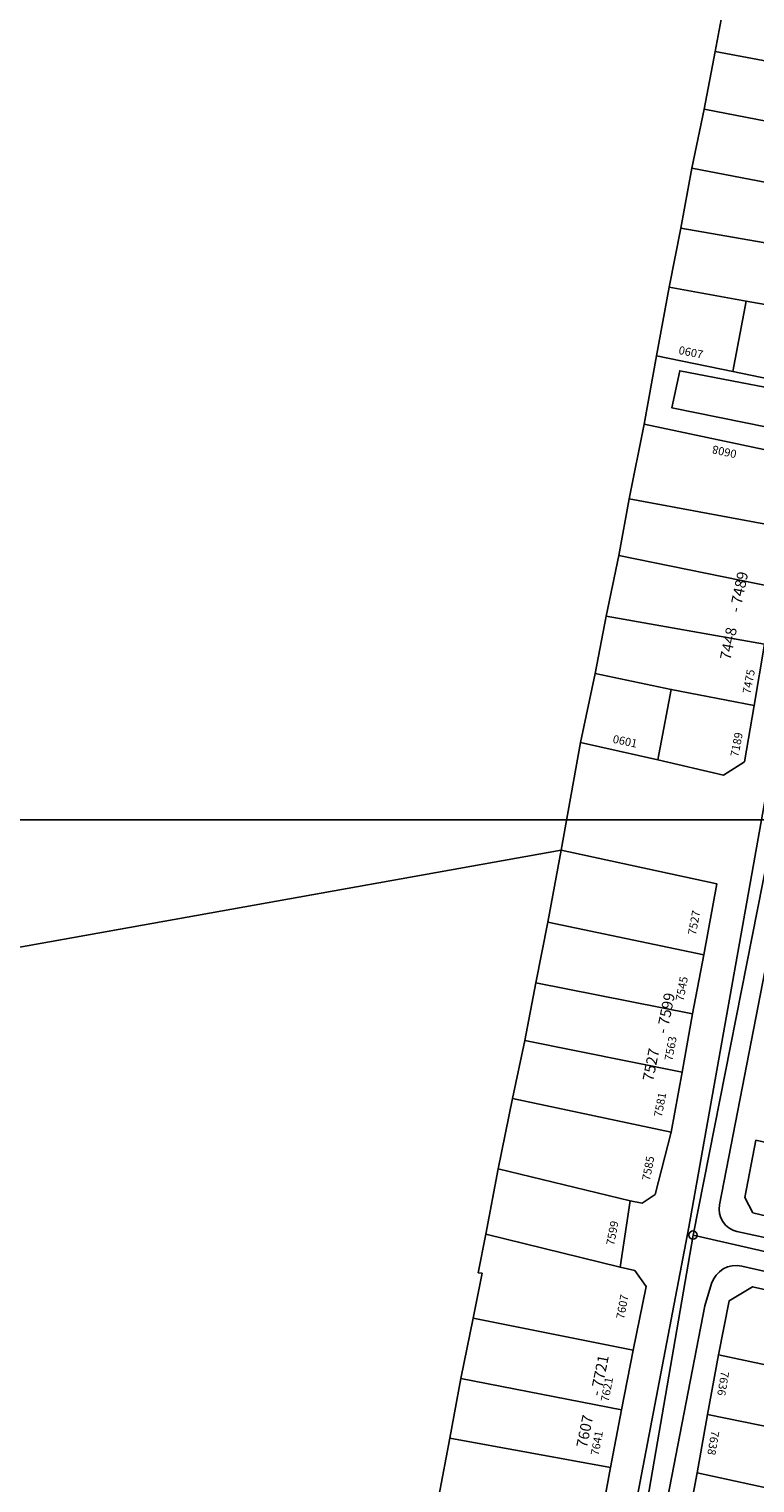
# Model space of a CAD drawing. Extents: x 341965 to 349308, y 6286600 to 6293425.
# Drawn here: x 345137 to 345271, y 6289478 to 6289746 of the extents above; entities that cross this region are included whole.
import ezdxf

# ---------------------------------------------------------------- set-up
doc = ezdxf.new("R2010")
doc.units = 0
doc.header["$MEASUREMENT"] = 0
doc.layers.get('0').update_dxf_attribs({"linetype": 'CONTINUOUS'})
for name, color, linetype in [('1010', 7, 'CONTINUOUS'), ('1400', 7, 'CONTINUOUS'), ('1500', 7, 'CONTINUOUS'), ('2000', 7, 'CONTINUOUS'), ('2510', 7, 'CONTINUOUS'), ('LIMITE_PREDIAL', 7, 'CONTINUOUS')]:
    doc.layers.add(name, color=color, linetype=linetype)

msp = doc.modelspace()

# ---------------------------------------------------------------- linework, layer by layer
at = {"color": 3}
for points in [[(344500, 6289600), (345400, 6289600), (345400, 6290200), (344500, 6290200), (344500, 6289600)], [(344500, 6289000), (345400, 6289000), (345400, 6289600), (344500, 6289600), (344500, 6289000)]]:
    msp.add_lwpolyline(points, dxfattribs=at)
at = {"color": 10}
for points in [[(345274.28, 6289598.44), (345259.42, 6289523.3)], [(345259.42, 6289523.3), (345246.84, 6289450.16)], [(345259.42, 6289523.3), (345376.12, 6289496.63), (345448.21, 6289481.09)]]:
    msp.add_lwpolyline(points, dxfattribs=at)
at = {"layer": '1400', "color": 2}
for points in [[(345271.04, 6289540.82), (345268.99, 6289530.23), (345270.48, 6289527.42), (345292.17, 6289522.24)], [(345324.82, 6289501.2), (345314.02, 6289503.62), (345304.42, 6289506.03), (345293.53, 6289508.54), (345270.43, 6289513.77), (345266.13, 6289511.17), (345264.12, 6289501.18), (345262.11, 6289490.18), (345260.19, 6289479.38), (345258.18, 6289468.59)]]:
    msp.add_lwpolyline(points, dxfattribs=at)
at = {"layer": '1500'}
msp.add_circle((345259.41, 6289523.3), 0.759, dxfattribs=at)
at = {"layer": '2000', "color": 1}
for points in [[(345283.9, 6289677.81), (345256.97, 6289682.98), (345255.52, 6289676.1), (345281.94, 6289670.74)], [(345272.85, 6289604.49), (345258.62, 6289524.79), (345228.36, 6289366.45)], [(345276.1, 6289589.42), (345264.34, 6289528.9), (345264.25, 6289528.09), (345264.33, 6289527.29), (345264.55, 6289526.51), (345264.93, 6289525.79), (345265.43, 6289525.15), (345266.05, 6289524.63), (345266.75, 6289524.23), (345267.52, 6289523.97), (345284.61, 6289520.26)], [(345267.55, 6289517.68), (345266.66, 6289517.62), (345265.81, 6289517.41), (345265.01, 6289517.04), (345264.29, 6289516.53), (345263.68, 6289515.89), (345263.2, 6289515.15), (345262.86, 6289514.33), (345261.62, 6289510.25), (345251.27, 6289456.85)], [(345443.18, 6289477.21), (345443.03, 6289477.54), (345442.81, 6289477.84), (345442.54, 6289478.08), (345442.22, 6289478.26), (345441.87, 6289478.36), (345438.21, 6289479.08), (345427.88, 6289481.63), (345341.04, 6289501.13), (345268.42, 6289517.56), (345267.55, 6289517.68)]]:
    msp.add_lwpolyline(points, dxfattribs=at)
at = {"layer": 'LIMITE_PREDIAL', "color": 4}
for points in [[(345265.55, 6289752.87), (345263.51, 6289741.98), (345261.46, 6289731.29), (345259.21, 6289720.4), (345257.17, 6289709.3), (345255.02, 6289698.41), (345252.67, 6289685.72), (345250.41, 6289673.13), (345247.65, 6289659.34)], [(345292.78, 6289736.45), (345294.93, 6289747.14), (345265.55, 6289752.87), (345263.51, 6289741.98), (345292.78, 6289736.45)], [(345290.74, 6289725.66), (345292.78, 6289736.45), (345263.51, 6289741.98), (345261.46, 6289731.29), (345290.74, 6289725.66)], [(345288.39, 6289714.77), (345290.74, 6289725.66), (345261.46, 6289731.29), (345259.21, 6289720.4), (345288.39, 6289714.77)], [(345286.55, 6289704.18), (345288.39, 6289714.77), (345259.21, 6289720.4), (345257.17, 6289709.3), (345286.55, 6289704.18)], [(345284.3, 6289693.19), (345286.55, 6289704.18), (345257.17, 6289709.3), (345255.02, 6289698.41), (345269.21, 6289695.85), (345284.3, 6289693.19)], [(345252.67, 6289685.72), (345266.75, 6289682.86), (345269.21, 6289695.85), (345255.02, 6289698.41), (345252.67, 6289685.72)], [(345266.75, 6289682.86), (345280.44, 6289680.01), (345281.75, 6289681.3), (345284.3, 6289693.19), (345269.21, 6289695.85), (345266.75, 6289682.86)], [(345247.65, 6289659.34), (345276.83, 6289653.92), (345278.56, 6289661.51), (345278.48, 6289664.11), (345276.89, 6289667.52), (345250.41, 6289673.13), (345247.65, 6289659.34)], [(345247.65, 6289659.34), (345245.71, 6289648.85), (345243.36, 6289637.66), (345241.32, 6289627.07), (345238.66, 6289614.28), (345235.08, 6289594.4), (345040.13, 6289559.52)], [(345274.69, 6289642.93), (345276.83, 6289653.92), (345247.65, 6289659.34), (345245.71, 6289648.85), (345274.69, 6289642.93)], [(345272.64, 6289632.44), (345274.69, 6289642.93), (345245.71, 6289648.85), (345243.36, 6289637.66), (345272.64, 6289632.44)], [(345270.69, 6289621.15), (345272.64, 6289632.44), (345243.36, 6289637.66), (345241.32, 6289627.07), (345255.41, 6289624.11), (345270.69, 6289621.15)], [(345255.41, 6289624.11), (345241.32, 6289627.07), (345238.66, 6289614.28), (345252.95, 6289611.12), (345255.41, 6289624.11)], [(345252.95, 6289611.12), (345255.41, 6289624.11), (345270.69, 6289621.15), (345268.95, 6289610.75), (345265.04, 6289608.27), (345252.95, 6289611.12)], [(345212.47, 6289475.09), (345214.52, 6289485.78), (345216.56, 6289496.78), (345218.81, 6289507.97), (345220.45, 6289516.26), (345219.75, 6289516.36), (345221.18, 6289523.46), (345223.43, 6289535.55), (345226.08, 6289548.54), (345228.33, 6289559.23), (345230.38, 6289569.92), (345232.62, 6289581.11), (345235.08, 6289594.4), (345040.13, 6289559.52), (345025.27, 6289521.19), (345046.83, 6289512.3), (345045.51, 6289508.1), (345051.4, 6289506.08), (345034.02, 6289462.55)], [(345235.08, 6289594.4), (345232.62, 6289581.11), (345261.4, 6289575.09), (345263.85, 6289588.18), (345235.08, 6289594.4)], [(345261.4, 6289575.09), (345259.35, 6289564.19), (345230.38, 6289569.92), (345232.62, 6289581.11), (345261.4, 6289575.09)], [(345230.38, 6289569.92), (345228.33, 6289559.23), (345257.41, 6289553.4), (345259.35, 6289564.19), (345230.38, 6289569.92)], [(345257.41, 6289553.4), (345255.36, 6289542.31), (345226.08, 6289548.54), (345228.33, 6289559.23), (345257.41, 6289553.4)], [(345226.08, 6289548.54), (345223.43, 6289535.55), (345247.8, 6289529.64), (345250, 6289529.23), (345252.41, 6289530.82), (345255.36, 6289542.31), (345226.08, 6289548.54)], [(345271.04, 6289540.82), (345268.99, 6289530.23), (345270.48, 6289527.42), (345292.17, 6289522.24), (345295.01, 6289535.44), (345271.04, 6289540.82)], [(345247.8, 6289529.64), (345245.95, 6289517.35), (345221.18, 6289523.46), (345223.43, 6289535.55), (345247.8, 6289529.64)], [(345221.18, 6289523.46), (345219.75, 6289516.36), (345220.45, 6289516.26), (345218.81, 6289507.97), (345248.39, 6289502.04), (345250.74, 6289513.83), (345248.65, 6289516.74), (345245.95, 6289517.35), (345221.18, 6289523.46)], [(345270.43, 6289513.77), (345266.13, 6289511.17), (345264.12, 6289501.18), (345290.51, 6289495.55), (345293.53, 6289508.54), (345270.43, 6289513.77)], [(345248.39, 6289502.04), (345246.24, 6289491.05), (345216.56, 6289496.78), (345218.81, 6289507.97), (345248.39, 6289502.04)], [(345290.51, 6289495.55), (345288.1, 6289484.85), (345262.11, 6289490.18), (345264.12, 6289501.18), (345290.51, 6289495.55)], [(345216.56, 6289496.78), (345214.52, 6289485.78), (345244.2, 6289480.36), (345246.24, 6289491.05), (345216.56, 6289496.78)], [(345262.11, 6289490.18), (345260.19, 6289479.38), (345285.68, 6289473.85), (345287.09, 6289479.45), (345288.1, 6289484.85), (345262.11, 6289490.18)], [(345244.2, 6289480.36), (345242.15, 6289469.37), (345212.47, 6289475.09), (345214.52, 6289485.78), (345244.2, 6289480.36)], [(345285.68, 6289473.85), (345283.37, 6289463.15), (345258.18, 6289468.59), (345260.19, 6289479.38), (345285.68, 6289473.85)]]:
    msp.add_lwpolyline(points, dxfattribs=at)

# ---------------------------------------------------------------- texts
at = {"layer": '1010', "color": 10}
for s, rotation, p in [(' - 7489', 78.1514, (345267.95, 6289637.58)), ('7448', 78.1514, (345266.32, 6289629.42)), (' - 7599', 78.6671, (345254.49, 6289559.76)), ('7527', 78.6671, (345252.04, 6289551.6)), (' - 7721', 78.4952, (345242.25, 6289492.85)), ('7607', 78.4952, (345239.8, 6289483.88))]:
    msp.add_text(s, height=2, rotation=rotation, dxfattribs=at).set_placement(p)
at = {"layer": '2510', "color": 4}
for s, rotation, p in [('0607', 348.4729, (345256.66, 6289686.1)), ('0608', 168.1631, (345267.59, 6289668.27)), ('7475', 79.1255, (345270.02, 6289623.18)), ('0601', 348.1292, (345244.49, 6289614.26)), ('7189', 79.1255, (345267.78, 6289611.55)), ('7527', 79.4119, (345259.94, 6289578.64)), ('7545', 79.4119, (345257.66, 6289566.44)), ('7563', 79.4119, (345255.6, 6289555.4)), ('7581', 79.4119, (345253.66, 6289545.02)), ('7585', 79.4119, (345251.46, 6289533.27)), ('7599', 79.4119, (345244.84, 6289521.3)), ('7607', 79.4119, (345246.68, 6289507.69)), ('7621', 79.4119, (345243.83, 6289492.42)), ('7636', 260.5239, (345264.63, 6289498.25)), ('7641', 79.4119, (345241.97, 6289482.49)), ('7638', 260.5239, (345262.81, 6289487.27))]:
    msp.add_text(s, height=1.5, rotation=rotation, dxfattribs=at).set_placement(p)

doc.saveas('drawing.dxf')
